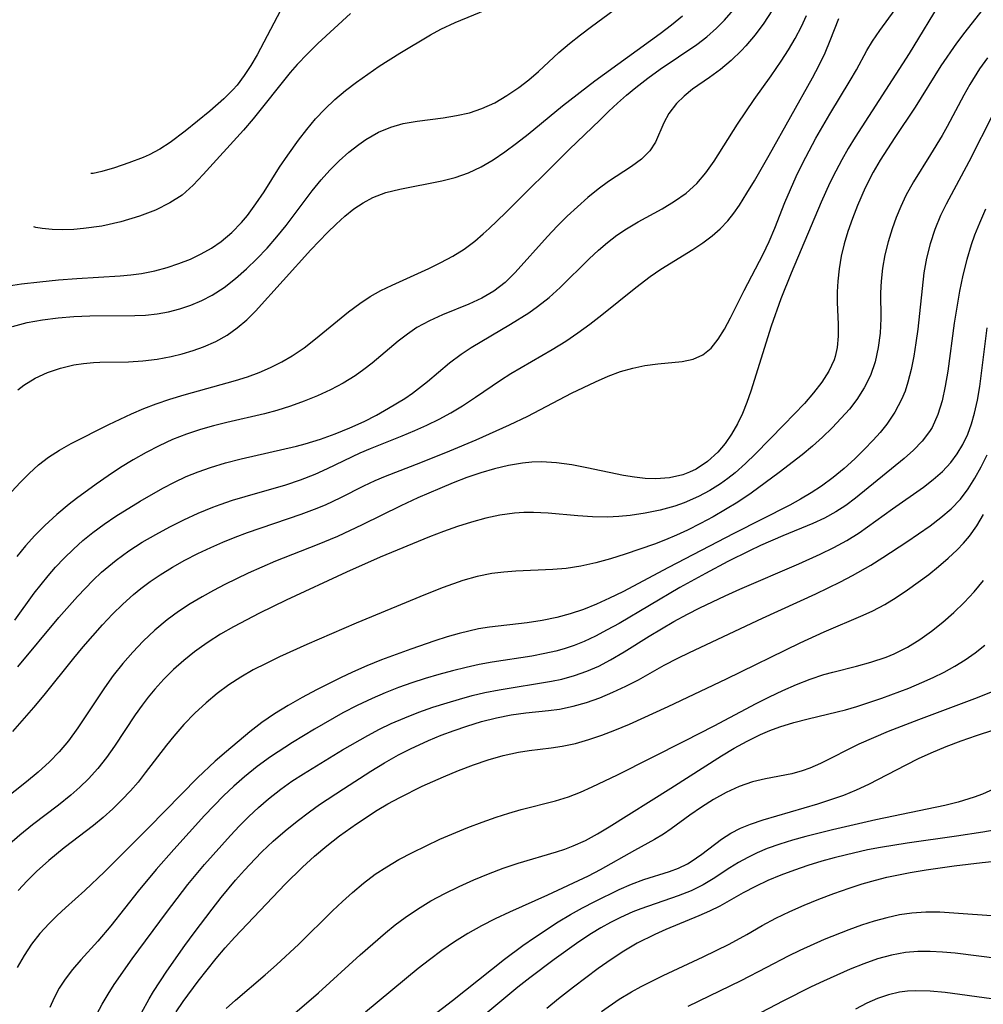
# Model space of a CAD drawing. Extents: x 1651516 to 1654918, y 3174705 to 3177899.
# Drawn here: x 1652812 to 1652927, y 3175834 to 3175952 of the extents above; entities that cross this region are included whole.
import ezdxf

# ---------------------------------------------------------------- set-up
doc = ezdxf.new("R2010")
doc.units = 0

msp = doc.modelspace()

# ---------------------------------------------------------------- linework, layer by layer
at = {"layer": 'Unknown_Line_Type', "color": 0}
for points in [[(1652847.48, 3175959.61, 1704), (1652847.05, 3175959.03, 1704), (1652844.9, 3175956.53, 1704), (1652844.31, 3175955.76, 1704), (1652843.76, 3175954.97, 1704), (1652842.87, 3175953.5, 1704), (1652840.06, 3175948.2, 1704), (1652839.32, 3175946.92, 1704), (1652838.52, 3175945.69, 1704), (1652837.65, 3175944.53, 1704), (1652837.15, 3175943.97, 1704), (1652836.08, 3175942.92, 1704), (1652834.38, 3175941.43, 1704), (1652831.44, 3175939.04, 1704), (1652829.64, 3175937.68, 1704), (1652828.38, 3175936.86, 1704), (1652827.12, 3175936.2, 1704), (1652826.37, 3175935.88, 1704), (1652824.67, 3175935.23, 1704), (1652822.93, 3175934.63, 1704), (1652821.41, 3175934.18, 1704), (1652820.38, 3175933.96, 1704), (1652820.11, 3175933.95, 1704)], [(1652922.36, 3175955.02, 1724), (1652918.34, 3175948.36, 1724), (1652911.84, 3175938.31, 1724), (1652911.01, 3175936.93, 1724), (1652910.24, 3175935.59, 1724), (1652909.51, 3175934.22, 1724), (1652908.82, 3175932.83, 1724), (1652907.78, 3175930.49, 1724), (1652904.17, 3175921.98, 1724), (1652902.93, 3175918.89, 1724), (1652901.78, 3175915.63, 1724), (1652899.34, 3175907.79, 1724), (1652898.85, 3175906.44, 1724), (1652898.32, 3175905.13, 1724), (1652897.72, 3175903.88, 1724), (1652897.02, 3175902.66, 1724), (1652896.23, 3175901.52, 1724), (1652895.35, 3175900.49, 1724), (1652894.12, 3175899.36, 1724), (1652892.76, 3175898.45, 1724), (1652891.98, 3175898.07, 1724), (1652891.17, 3175897.77, 1724), (1652889.57, 3175897.4, 1724), (1652887.9, 3175897.28, 1724), (1652886.63, 3175897.33, 1724), (1652885.35, 3175897.48, 1724), (1652884.04, 3175897.7, 1724), (1652879.63, 3175898.61, 1724), (1652877.82, 3175898.95, 1724), (1652876.01, 3175899.2, 1724), (1652874.2, 3175899.31, 1724), (1652873.05, 3175899.29, 1724), (1652871.9, 3175899.18, 1724), (1652870.22, 3175898.9, 1724), (1652868.56, 3175898.49, 1724), (1652866.9, 3175898, 1724), (1652865.25, 3175897.43, 1724), (1652863.61, 3175896.8, 1724), (1652861.98, 3175896.14, 1724), (1652859.37, 3175895.01, 1724), (1652857.31, 3175894.06, 1724), (1652852.67, 3175891.75, 1724), (1652849.73, 3175890.38, 1724), (1652847.28, 3175889.36, 1724), (1652842.28, 3175887.38, 1724), (1652839, 3175885.94, 1724), (1652836.2, 3175884.6, 1724), (1652834.83, 3175883.88, 1724), (1652833.48, 3175883.13, 1724), (1652832.04, 3175882.26, 1724), (1652830.64, 3175881.34, 1724), (1652829.28, 3175880.35, 1724), (1652827.8, 3175879.12, 1724), (1652826.39, 3175877.8, 1724), (1652825.13, 3175876.48, 1724), (1652823.94, 3175875.1, 1724), (1652822.8, 3175873.68, 1724), (1652821.73, 3175872.21, 1724), (1652818.54, 3175867.38, 1724), (1652817.42, 3175865.83, 1724), (1652816.32, 3175864.52, 1724), (1652815.14, 3175863.29, 1724), (1652813.8, 3175862.07, 1724), (1652812.4, 3175860.91, 1724), (1652808.08, 3175857.51, 1724)], [(1652810.69, 3175915.59, 1710), (1652812.46, 3175916.06, 1710), (1652814.29, 3175916.39, 1710), (1652816.17, 3175916.62, 1710), (1652818.07, 3175916.76, 1710), (1652819.98, 3175916.84, 1710), (1652825.37, 3175916.9, 1710), (1652826.65, 3175916.95, 1710), (1652828.05, 3175917.1, 1710), (1652829.44, 3175917.35, 1710), (1652830.79, 3175917.69, 1710), (1652832.12, 3175918.14, 1710), (1652833.41, 3175918.68, 1710), (1652834.65, 3175919.33, 1710), (1652836.09, 3175920.26, 1710), (1652837.46, 3175921.32, 1710), (1652838.77, 3175922.48, 1710), (1652840.04, 3175923.7, 1710), (1652841.26, 3175924.99, 1710), (1652842.43, 3175926.33, 1710), (1652843.56, 3175927.71, 1710), (1652846.69, 3175931.87, 1710), (1652847.75, 3175933.19, 1710), (1652848.8, 3175934.36, 1710), (1652849.91, 3175935.46, 1710), (1652851.06, 3175936.49, 1710), (1652852.26, 3175937.42, 1710), (1652853.12, 3175938.02, 1710), (1652854.65, 3175938.89, 1710), (1652856.11, 3175939.51, 1710), (1652857.61, 3175939.95, 1710), (1652859.28, 3175940.23, 1710), (1652862.4, 3175940.64, 1710), (1652863.98, 3175940.89, 1710), (1652865.54, 3175941.24, 1710), (1652867.05, 3175941.73, 1710), (1652868.58, 3175942.44, 1710), (1652870.05, 3175943.3, 1710), (1652871.46, 3175944.28, 1710), (1652872.66, 3175945.2, 1710), (1652873.82, 3175946.18, 1710), (1652876.29, 3175948.47, 1710), (1652877.55, 3175949.54, 1710), (1652878.86, 3175950.59, 1710), (1652880.21, 3175951.61, 1710), (1652884.27, 3175954.58, 1710)], [(1652809.69, 3175920.39, 1708), (1652811.77, 3175920.69, 1708), (1652813.98, 3175920.95, 1708), (1652816.22, 3175921.17, 1708), (1652818.41, 3175921.35, 1708), (1652823.62, 3175921.67, 1708), (1652824.91, 3175921.78, 1708), (1652826.18, 3175921.95, 1708), (1652827.79, 3175922.26, 1708), (1652829.25, 3175922.65, 1708), (1652830.68, 3175923.12, 1708), (1652832.08, 3175923.67, 1708), (1652833.35, 3175924.29, 1708), (1652834.58, 3175924.99, 1708), (1652835.74, 3175925.78, 1708), (1652837.01, 3175926.85, 1708), (1652838.18, 3175928.05, 1708), (1652838.9, 3175928.91, 1708), (1652839.92, 3175930.29, 1708), (1652840.89, 3175931.73, 1708), (1652842.76, 3175934.69, 1708), (1652843.73, 3175936.16, 1708), (1652845.02, 3175937.94, 1708), (1652846.03, 3175939.23, 1708), (1652847.09, 3175940.49, 1708), (1652848.21, 3175941.68, 1708), (1652849.41, 3175942.82, 1708), (1652850.68, 3175943.89, 1708), (1652851.99, 3175944.9, 1708), (1652853.34, 3175945.87, 1708), (1652854.72, 3175946.81, 1708), (1652857.2, 3175948.38, 1708), (1652860.87, 3175950.59, 1708), (1652862.11, 3175951.26, 1708), (1652863.85, 3175952.08, 1708), (1652869.01, 3175954.21, 1708)], [(1652927.05, 3175953.5, 1726), (1652925, 3175950.91, 1726), (1652924.01, 3175949.58, 1726), (1652922.14, 3175946.85, 1726), (1652919.03, 3175941.92, 1726), (1652916.6, 3175938.28, 1726), (1652914.84, 3175935.53, 1726), (1652914.02, 3175934.11, 1726), (1652913.06, 3175932.24, 1726), (1652912.11, 3175930.09, 1726), (1652911.51, 3175928.55, 1726), (1652910.97, 3175926.99, 1726), (1652910.54, 3175925.5, 1726), (1652910.18, 3175924, 1726), (1652909.91, 3175922.5, 1726), (1652909.75, 3175921.01, 1726), (1652909.69, 3175919.73, 1726), (1652909.69, 3175918.48, 1726), (1652909.79, 3175915.8, 1726), (1652909.8, 3175914.41, 1726), (1652909.69, 3175913.06, 1726), (1652909.45, 3175911.98, 1726), (1652909.31, 3175911.57, 1726), (1652908.68, 3175910.2, 1726), (1652907.83, 3175908.88, 1726), (1652906.84, 3175907.6, 1726), (1652905.75, 3175906.34, 1726), (1652903.29, 3175903.77, 1726), (1652899.89, 3175900.3, 1726), (1652898.69, 3175899.13, 1726), (1652897.45, 3175898.02, 1726), (1652896.58, 3175897.33, 1726), (1652895.69, 3175896.68, 1726), (1652894.4, 3175895.88, 1726), (1652893.06, 3175895.18, 1726), (1652891.31, 3175894.42, 1726), (1652890.19, 3175894.02, 1726), (1652888.42, 3175893.52, 1726), (1652886.63, 3175893.16, 1726), (1652884.82, 3175892.89, 1726), (1652883.46, 3175892.75, 1726), (1652882.1, 3175892.68, 1726), (1652880.33, 3175892.71, 1726), (1652878.55, 3175892.83, 1726), (1652875, 3175893.15, 1726), (1652873.23, 3175893.24, 1726), (1652872.08, 3175893.24, 1726), (1652870.94, 3175893.17, 1726), (1652869.21, 3175892.94, 1726), (1652867.5, 3175892.57, 1726), (1652865.8, 3175892.1, 1726), (1652864.11, 3175891.56, 1726), (1652862.43, 3175890.96, 1726), (1652860.75, 3175890.31, 1726), (1652854.85, 3175887.89, 1726), (1652850.78, 3175886.07, 1726), (1652843.55, 3175882.7, 1726), (1652840.35, 3175881.14, 1726), (1652837.21, 3175879.5, 1726), (1652835.68, 3175878.62, 1726), (1652834.2, 3175877.69, 1726), (1652833.37, 3175877.12, 1726), (1652832.55, 3175876.52, 1726), (1652831.27, 3175875.49, 1726), (1652830.04, 3175874.39, 1726), (1652828.87, 3175873.24, 1726), (1652827.77, 3175872.02, 1726), (1652826.99, 3175871.09, 1726), (1652826.26, 3175870.12, 1726), (1652825.44, 3175868.96, 1726), (1652822.96, 3175865.18, 1726), (1652821.99, 3175863.81, 1726), (1652820.96, 3175862.49, 1726), (1652819.84, 3175861.26, 1726), (1652818.8, 3175860.27, 1726), (1652817.72, 3175859.32, 1726), (1652816.21, 3175858.1, 1726), (1652813.1, 3175855.73, 1726), (1652811.57, 3175854.5, 1726), (1652810.33, 3175853.43, 1726)], [(1652810.6, 3175895.71, 1714), (1652811.66, 3175896.87, 1714), (1652812.72, 3175897.94, 1714), (1652813.83, 3175898.95, 1714), (1652815.01, 3175899.87, 1714), (1652816.34, 3175900.74, 1714), (1652817.74, 3175901.52, 1714), (1652822.28, 3175903.82, 1714), (1652825, 3175905.1, 1714), (1652826.45, 3175905.71, 1714), (1652827.93, 3175906.27, 1714), (1652829.6, 3175906.85, 1714), (1652831.29, 3175907.38, 1714), (1652837.45, 3175909.08, 1714), (1652838.9, 3175909.54, 1714), (1652840.31, 3175910.07, 1714), (1652841.68, 3175910.66, 1714), (1652843.01, 3175911.32, 1714), (1652844.29, 3175912.07, 1714), (1652845.71, 3175913.03, 1714), (1652847.07, 3175914.08, 1714), (1652851.05, 3175917.34, 1714), (1652852.4, 3175918.35, 1714), (1652853.62, 3175919.17, 1714), (1652854.93, 3175919.9, 1714), (1652856.29, 3175920.55, 1714), (1652860.66, 3175922.54, 1714), (1652862.13, 3175923.26, 1714), (1652863.55, 3175924.03, 1714), (1652864.92, 3175924.87, 1714), (1652866.19, 3175925.8, 1714), (1652867.2, 3175926.68, 1714), (1652867.91, 3175927.33, 1714), (1652869.87, 3175929.24, 1714), (1652877.51, 3175936.83, 1714), (1652881.22, 3175940.37, 1714), (1652882.29, 3175941.43, 1714), (1652883.31, 3175942.4, 1714), (1652884.38, 3175943.34, 1714), (1652885.5, 3175944.26, 1714), (1652886.95, 3175945.37, 1714), (1652888.44, 3175946.45, 1714), (1652892.83, 3175949.43, 1714), (1652894.06, 3175950.37, 1714), (1652895.22, 3175951.4, 1714), (1652896.18, 3175952.37, 1714), (1652897.23, 3175953.58, 1714)], [(1652810.74, 3175866.95, 1722), (1652813.28, 3175869.84, 1722), (1652814.51, 3175871.31, 1722), (1652818.06, 3175875.77, 1722), (1652819.18, 3175877.12, 1722), (1652821.5, 3175879.76, 1722), (1652822.7, 3175881.02, 1722), (1652823.94, 3175882.24, 1722), (1652825.23, 3175883.4, 1722), (1652826.09, 3175884.1, 1722), (1652827.24, 3175884.96, 1722), (1652828.44, 3175885.76, 1722), (1652829.9, 3175886.66, 1722), (1652831.4, 3175887.51, 1722), (1652832.94, 3175888.3, 1722), (1652834.5, 3175889.05, 1722), (1652835.95, 3175889.69, 1722), (1652837.42, 3175890.29, 1722), (1652838.9, 3175890.86, 1722), (1652845.36, 3175893.04, 1722), (1652846.94, 3175893.63, 1722), (1652848.26, 3175894.18, 1722), (1652850.13, 3175895.05, 1722), (1652852.87, 3175896.43, 1722), (1652854.25, 3175897.09, 1722), (1652855.47, 3175897.61, 1722), (1652859.71, 3175899.25, 1722), (1652863.21, 3175900.66, 1722), (1652866.35, 3175901.98, 1722), (1652870.36, 3175903.76, 1722), (1652872.54, 3175904.82, 1722), (1652877.78, 3175907.56, 1722), (1652880.66, 3175908.94, 1722), (1652882.18, 3175909.6, 1722), (1652883.69, 3175910.17, 1722), (1652885.15, 3175910.59, 1722), (1652886.61, 3175910.89, 1722), (1652888.15, 3175911.08, 1722), (1652891.07, 3175911.39, 1722), (1652892.39, 3175911.67, 1722), (1652893.56, 3175912.18, 1722), (1652894.55, 3175912.99, 1722), (1652895.41, 3175914.04, 1722), (1652896.17, 3175915.27, 1722), (1652896.9, 3175916.63, 1722), (1652898.53, 3175919.91, 1722), (1652900.8, 3175924.26, 1722), (1652901.52, 3175925.79, 1722), (1652902.19, 3175927.36, 1722), (1652903.4, 3175930.45, 1722), (1652904.07, 3175932.03, 1722), (1652904.78, 3175933.58, 1722), (1652905.53, 3175935.13, 1722), (1652907.13, 3175938.17, 1722), (1652908.81, 3175941.06, 1722), (1652911.26, 3175945.09, 1722), (1652911.99, 3175946.37, 1722), (1652913.26, 3175948.7, 1722), (1652913.92, 3175949.83, 1722), (1652914.79, 3175951.11, 1722), (1652916.63, 3175953.64, 1722)], [(1652901.86, 3175953.46, 1716), (1652900.89, 3175951.99, 1716), (1652899.85, 3175950.59, 1716), (1652898.74, 3175949.27, 1716), (1652898.2, 3175948.7, 1716), (1652896.97, 3175947.52, 1716), (1652895.68, 3175946.44, 1716), (1652894.38, 3175945.48, 1716), (1652892.34, 3175944.07, 1716), (1652891.31, 3175943.24, 1716), (1652890.39, 3175942.34, 1716), (1652889.49, 3175941.16, 1716), (1652888.89, 3175940.01, 1716), (1652887.86, 3175937.7, 1716), (1652887.2, 3175936.65, 1716), (1652886.21, 3175935.68, 1716), (1652885.01, 3175934.79, 1716), (1652882.25, 3175933, 1716), (1652880.99, 3175932.07, 1716), (1652879.74, 3175931.05, 1716), (1652878.5, 3175929.95, 1716), (1652877.28, 3175928.8, 1716), (1652876.09, 3175927.61, 1716), (1652874.93, 3175926.39, 1716), (1652871.05, 3175922.06, 1716), (1652869.84, 3175920.85, 1716), (1652868.47, 3175919.81, 1716), (1652867.02, 3175918.98, 1716), (1652865.49, 3175918.27, 1716), (1652862.31, 3175916.97, 1716), (1652860.74, 3175916.27, 1716), (1652859.23, 3175915.44, 1716), (1652858.1, 3175914.67, 1716), (1652857.01, 3175913.81, 1716), (1652853.89, 3175911.18, 1716), (1652852.88, 3175910.41, 1716), (1652851.84, 3175909.67, 1716), (1652850.4, 3175908.78, 1716), (1652848.89, 3175907.98, 1716), (1652847.33, 3175907.25, 1716), (1652845.73, 3175906.6, 1716), (1652844.09, 3175906.01, 1716), (1652842.43, 3175905.5, 1716), (1652840.94, 3175905.1, 1716), (1652836.43, 3175904.05, 1716), (1652834.83, 3175903.65, 1716), (1652833.25, 3175903.2, 1716), (1652831.57, 3175902.64, 1716), (1652829.92, 3175901.99, 1716), (1652828.3, 3175901.26, 1716), (1652826.73, 3175900.45, 1716), (1652825.19, 3175899.57, 1716), (1652823.68, 3175898.64, 1716), (1652822.2, 3175897.66, 1716), (1652820.73, 3175896.66, 1716), (1652818.39, 3175894.94, 1716), (1652817.49, 3175894.24, 1716), (1652816.01, 3175892.99, 1716), (1652814.58, 3175891.68, 1716), (1652813.38, 3175890.49, 1716), (1652812.26, 3175889.25, 1716), (1652811.23, 3175887.94, 1716)], [(1652851.27, 3175953.16, 1706), (1652847.37, 3175949.55, 1706), (1652846.11, 3175948.32, 1706), (1652844.89, 3175947.04, 1706), (1652844.05, 3175946.08, 1706), (1652839.59, 3175940.52, 1706), (1652838.41, 3175939.15, 1706), (1652833.59, 3175933.83, 1706), (1652832.37, 3175932.54, 1706), (1652831.06, 3175931.36, 1706), (1652829.6, 3175930.41, 1706), (1652827.87, 3175929.56, 1706), (1652825.94, 3175928.82, 1706), (1652823.69, 3175928.14, 1706), (1652821.41, 3175927.63, 1706), (1652819.21, 3175927.32, 1706), (1652818.05, 3175927.23, 1706), (1652816.67, 3175927.19, 1706), (1652815.46, 3175927.22, 1706), (1652814.28, 3175927.32, 1706), (1652813.52, 3175927.44, 1706), (1652813.25, 3175927.53, 1706)], [(1652811, 3175880.3, 1718), (1652813.31, 3175883.55, 1718), (1652814.98, 3175885.65, 1718), (1652815.86, 3175886.66, 1718), (1652816.91, 3175887.77, 1718), (1652818.01, 3175888.85, 1718), (1652819.15, 3175889.87, 1718), (1652820.34, 3175890.84, 1718), (1652821.7, 3175891.86, 1718), (1652823.12, 3175892.81, 1718), (1652826.02, 3175894.62, 1718), (1652828.75, 3175896.17, 1718), (1652830.13, 3175896.88, 1718), (1652831.55, 3175897.55, 1718), (1652832.99, 3175898.14, 1718), (1652834.46, 3175898.66, 1718), (1652836.28, 3175899.21, 1718), (1652838.13, 3175899.68, 1718), (1652844.78, 3175901.2, 1718), (1652845.84, 3175901.49, 1718), (1652847.66, 3175902.04, 1718), (1652849.45, 3175902.68, 1718), (1652851.2, 3175903.39, 1718), (1652852.9, 3175904.17, 1718), (1652854.39, 3175904.94, 1718), (1652855.85, 3175905.75, 1718), (1652857.8, 3175906.94, 1718), (1652858.72, 3175907.58, 1718), (1652860.51, 3175908.98, 1718), (1652863.17, 3175911.22, 1718), (1652864.54, 3175912.26, 1718), (1652865.75, 3175913.04, 1718), (1652870.48, 3175915.84, 1718), (1652872.67, 3175917.23, 1718), (1652873.73, 3175917.98, 1718), (1652875.12, 3175919.07, 1718), (1652876.44, 3175920.25, 1718), (1652879.92, 3175923.69, 1718), (1652881.05, 3175924.75, 1718), (1652882.13, 3175925.67, 1718), (1652883.24, 3175926.52, 1718), (1652884.39, 3175927.31, 1718), (1652885.81, 3175928.15, 1718), (1652888.69, 3175929.72, 1718), (1652890.18, 3175930.61, 1718), (1652891.58, 3175931.6, 1718), (1652892.84, 3175932.73, 1718), (1652893.93, 3175934.01, 1718), (1652894.91, 3175935.41, 1718), (1652897.73, 3175939.85, 1718), (1652898.71, 3175941.34, 1718), (1652899.73, 3175942.82, 1718), (1652901.78, 3175945.68, 1718), (1652902.97, 3175947.42, 1718), (1652903.84, 3175948.78, 1718), (1652904.65, 3175950.16, 1718), (1652905.4, 3175951.58, 1718), (1652906, 3175952.9, 1718)], [(1652811.33, 3175907.97, 1712), (1652812.07, 3175908.54, 1712), (1652813.44, 3175909.38, 1712), (1652814.91, 3175910.06, 1712), (1652816.46, 3175910.59, 1712), (1652818.06, 3175910.97, 1712), (1652819.24, 3175911.15, 1712), (1652820.43, 3175911.25, 1712), (1652821.17, 3175911.29, 1712), (1652824.63, 3175911.33, 1712), (1652826.34, 3175911.44, 1712), (1652828.05, 3175911.66, 1712), (1652829.74, 3175911.97, 1712), (1652831.07, 3175912.3, 1712), (1652832.37, 3175912.68, 1712), (1652833.63, 3175913.14, 1712), (1652835.1, 3175913.78, 1712), (1652836.47, 3175914.55, 1712), (1652837.68, 3175915.41, 1712), (1652838.81, 3175916.37, 1712), (1652839.86, 3175917.41, 1712), (1652846.53, 3175924.77, 1712), (1652848.52, 3175926.87, 1712), (1652849.54, 3175927.87, 1712), (1652850.58, 3175928.82, 1712), (1652851.68, 3175929.71, 1712), (1652852.79, 3175930.44, 1712), (1652853.96, 3175931.06, 1712), (1652855.53, 3175931.65, 1712), (1652857.18, 3175932.08, 1712), (1652862.22, 3175933.07, 1712), (1652863.85, 3175933.48, 1712), (1652865.43, 3175934.02, 1712), (1652866.94, 3175934.73, 1712), (1652868.39, 3175935.58, 1712), (1652869.81, 3175936.54, 1712), (1652871.2, 3175937.58, 1712), (1652872.58, 3175938.67, 1712), (1652876.72, 3175942.05, 1712), (1652880.6, 3175945.05, 1712), (1652888.45, 3175950.76, 1712), (1652889.81, 3175951.8, 1712), (1652891.12, 3175952.88, 1712)], [(1652811.34, 3175874.72, 1720), (1652816.28, 3175880.64, 1720), (1652818.5, 3175883.14, 1720), (1652820.4, 3175885.12, 1720), (1652821.4, 3175886.06, 1720), (1652822.26, 3175886.81, 1720), (1652823.15, 3175887.53, 1720), (1652824.68, 3175888.64, 1720), (1652826.27, 3175889.67, 1720), (1652827.9, 3175890.62, 1720), (1652829.57, 3175891.52, 1720), (1652831.27, 3175892.37, 1720), (1652832.99, 3175893.16, 1720), (1652834.74, 3175893.89, 1720), (1652835.63, 3175894.22, 1720), (1652837.12, 3175894.72, 1720), (1652838.64, 3175895.17, 1720), (1652843.5, 3175896.57, 1720), (1652845.29, 3175897.17, 1720), (1652847.04, 3175897.84, 1720), (1652848.53, 3175898.51, 1720), (1652852.43, 3175900.39, 1720), (1652853.66, 3175900.94, 1720), (1652857.49, 3175902.46, 1720), (1652858.98, 3175903.08, 1720), (1652860.45, 3175903.74, 1720), (1652861.9, 3175904.45, 1720), (1652863.32, 3175905.21, 1720), (1652864.7, 3175906.03, 1720), (1652866.27, 3175907.07, 1720), (1652869.28, 3175909.14, 1720), (1652870.53, 3175909.94, 1720), (1652875.47, 3175912.81, 1720), (1652877.1, 3175913.82, 1720), (1652878.57, 3175914.82, 1720), (1652880.01, 3175915.87, 1720), (1652881.42, 3175916.96, 1720), (1652885.53, 3175920.26, 1720), (1652887.23, 3175921.58, 1720), (1652888.52, 3175922.46, 1720), (1652892.38, 3175924.83, 1720), (1652893.57, 3175925.6, 1720), (1652894.69, 3175926.44, 1720), (1652895.66, 3175927.3, 1720), (1652896.55, 3175928.24, 1720), (1652897.27, 3175929.17, 1720), (1652897.95, 3175930.16, 1720), (1652898.86, 3175931.59, 1720), (1652899.75, 3175933.08, 1720), (1652901.51, 3175936.15, 1720), (1652906.73, 3175945.44, 1720), (1652907.52, 3175946.93, 1720), (1652908.23, 3175948.43, 1720), (1652908.85, 3175949.93, 1720), (1652909.87, 3175952.55, 1720)], [(1652927.72, 3175947.84, 1728), (1652926.78, 3175946.5, 1728), (1652925.61, 3175944.63, 1728), (1652924.88, 3175943.34, 1728), (1652922.89, 3175939.6, 1728), (1652922.27, 3175938.49, 1728), (1652920.89, 3175936.22, 1728), (1652918.85, 3175932.96, 1728), (1652917.93, 3175931.29, 1728), (1652917.31, 3175929.99, 1728), (1652916.76, 3175928.67, 1728), (1652916.28, 3175927.31, 1728), (1652915.81, 3175925.75, 1728), (1652915.42, 3175924.17, 1728), (1652915.13, 3175922.59, 1728), (1652914.95, 3175921.01, 1728), (1652914.9, 3175919.62, 1728), (1652914.92, 3175916.54, 1728), (1652914.84, 3175914.79, 1728), (1652914.62, 3175913.05, 1728), (1652914.24, 3175911.33, 1728), (1652913.67, 3175909.68, 1728), (1652912.94, 3175908.21, 1728), (1652912.04, 3175906.81, 1728), (1652911.15, 3175905.66, 1728), (1652910.18, 3175904.55, 1728), (1652909.08, 3175903.41, 1728), (1652907.93, 3175902.3, 1728), (1652906.73, 3175901.22, 1728), (1652905.48, 3175900.18, 1728), (1652902.72, 3175898.05, 1728), (1652899.35, 3175895.57, 1728), (1652897.75, 3175894.5, 1728), (1652896.29, 3175893.59, 1728), (1652894.79, 3175892.73, 1728), (1652893.27, 3175891.91, 1728), (1652891.72, 3175891.14, 1728), (1652890.41, 3175890.54, 1728), (1652889.09, 3175889.97, 1728), (1652887.76, 3175889.45, 1728), (1652884.25, 3175888.23, 1728), (1652882.48, 3175887.68, 1728), (1652880.7, 3175887.19, 1728), (1652878.92, 3175886.79, 1728), (1652877.14, 3175886.51, 1728), (1652875.57, 3175886.38, 1728), (1652871.11, 3175886.2, 1728), (1652869.67, 3175886.09, 1728), (1652868.24, 3175885.91, 1728), (1652866.49, 3175885.55, 1728), (1652864.75, 3175885.06, 1728), (1652862.38, 3175884.23, 1728), (1652860.26, 3175883.39, 1728), (1652851.94, 3175879.96, 1728), (1652846.02, 3175877.4, 1728), (1652842.74, 3175875.91, 1728), (1652841.13, 3175875.13, 1728), (1652839.6, 3175874.34, 1728), (1652838.1, 3175873.49, 1728), (1652836.66, 3175872.57, 1728), (1652835.27, 3175871.53, 1728), (1652833.94, 3175870.41, 1728), (1652832.58, 3175869.14, 1728), (1652831.28, 3175867.8, 1728), (1652830.05, 3175866.39, 1728), (1652829.17, 3175865.31, 1728), (1652826.64, 3175861.97, 1728), (1652825.77, 3175860.88, 1728), (1652824.86, 3175859.84, 1728), (1652823.82, 3175858.73, 1728), (1652822.73, 3175857.66, 1728), (1652821.6, 3175856.64, 1728), (1652820.44, 3175855.67, 1728), (1652816.91, 3175852.98, 1728), (1652815.07, 3175851.48, 1728), (1652813.6, 3175850.15, 1728), (1652812.48, 3175849.02, 1728), (1652811.4, 3175847.85, 1728)], [(1652928.48, 3175941.26, 1730), (1652925.49, 3175935.36, 1730), (1652922.76, 3175930.28, 1730), (1652922.1, 3175928.91, 1730), (1652921.41, 3175927.23, 1730), (1652920.85, 3175925.51, 1730), (1652920.41, 3175923.77, 1730), (1652920.1, 3175922.01, 1730), (1652919.36, 3175915.25, 1730), (1652919.14, 3175913.63, 1730), (1652918.88, 3175912.02, 1730), (1652918.57, 3175910.43, 1730), (1652918.17, 3175908.88, 1730), (1652917.83, 3175907.82, 1730), (1652917.42, 3175906.8, 1730), (1652916.62, 3175905.27, 1730), (1652915.65, 3175903.84, 1730), (1652914.85, 3175902.86, 1730), (1652914, 3175901.91, 1730), (1652912.93, 3175900.79, 1730), (1652911.82, 3175899.69, 1730), (1652910.54, 3175898.54, 1730), (1652909.2, 3175897.45, 1730), (1652907.8, 3175896.42, 1730), (1652906.57, 3175895.61, 1730), (1652905.3, 3175894.85, 1730), (1652904.01, 3175894.14, 1730), (1652897.28, 3175890.73, 1730), (1652889.45, 3175886.64, 1730), (1652883.94, 3175883.72, 1730), (1652882.37, 3175882.94, 1730), (1652880.79, 3175882.22, 1730), (1652879.23, 3175881.6, 1730), (1652877.64, 3175881.07, 1730), (1652876.03, 3175880.64, 1730), (1652874.26, 3175880.28, 1730), (1652872.48, 3175880.01, 1730), (1652867.97, 3175879.47, 1730), (1652866.62, 3175879.26, 1730), (1652865.47, 3175879.01, 1730), (1652864.32, 3175878.73, 1730), (1652862.86, 3175878.31, 1730), (1652861.4, 3175877.85, 1730), (1652858.5, 3175876.84, 1730), (1652854.98, 3175875.54, 1730), (1652853.24, 3175874.84, 1730), (1652851.52, 3175874.09, 1730), (1652850.07, 3175873.41, 1730), (1652847.21, 3175871.97, 1730), (1652845.48, 3175871.05, 1730), (1652843.78, 3175870.08, 1730), (1652842.13, 3175869.05, 1730), (1652840.64, 3175868.01, 1730), (1652839.19, 3175866.89, 1730), (1652836.37, 3175864.54, 1730), (1652835.03, 3175863.38, 1730), (1652832.9, 3175861.4, 1730), (1652827.07, 3175855.42, 1730), (1652821.75, 3175850.11, 1730), (1652819.4, 3175847.85, 1730), (1652817.06, 3175845.79, 1730), (1652816.06, 3175844.86, 1730), (1652815.1, 3175843.91, 1730), (1652814, 3175842.69, 1730), (1652812.99, 3175841.41, 1730), (1652812.09, 3175840.07, 1730), (1652811.26, 3175838.6, 1730)], [(1652927.5, 3175929.65, 1732), (1652926.75, 3175927.97, 1732), (1652926.16, 3175926.54, 1732), (1652925.75, 3175925.38, 1732), (1652925.23, 3175923.61, 1732), (1652924.78, 3175921.74, 1732), (1652924.38, 3175919.83, 1732), (1652924.03, 3175917.9, 1732), (1652923.74, 3175915.97, 1732), (1652922.96, 3175910.22, 1732), (1652922.66, 3175908.41, 1732), (1652922.29, 3175906.65, 1732), (1652921.78, 3175904.99, 1732), (1652921.08, 3175903.46, 1732), (1652920.77, 3175902.95, 1732), (1652919.88, 3175901.8, 1732), (1652918.85, 3175900.74, 1732), (1652917.72, 3175899.74, 1732), (1652911.88, 3175894.95, 1732), (1652910.72, 3175894.09, 1732), (1652909.52, 3175893.31, 1732), (1652908.18, 3175892.58, 1732), (1652906.78, 3175891.93, 1732), (1652903.18, 3175890.43, 1732), (1652900.5, 3175889.27, 1732), (1652899.16, 3175888.65, 1732), (1652896.58, 3175887.36, 1732), (1652893.88, 3175885.93, 1732), (1652890.8, 3175884.23, 1732), (1652883.5, 3175879.93, 1732), (1652882.09, 3175879.14, 1732), (1652880.68, 3175878.4, 1732), (1652879.3, 3175877.75, 1732), (1652878.12, 3175877.27, 1732), (1652876.91, 3175876.87, 1732), (1652875.9, 3175876.6, 1732), (1652874.58, 3175876.3, 1732), (1652873.03, 3175876.01, 1732), (1652868.29, 3175875.27, 1732), (1652866.7, 3175874.98, 1732), (1652865.17, 3175874.65, 1732), (1652863.52, 3175874.25, 1732), (1652861.88, 3175873.8, 1732), (1652860.25, 3175873.31, 1732), (1652858.62, 3175872.79, 1732), (1652857.02, 3175872.22, 1732), (1652855.43, 3175871.6, 1732), (1652853.86, 3175870.93, 1732), (1652852.09, 3175870.08, 1732), (1652850.35, 3175869.17, 1732), (1652846.95, 3175867.22, 1732), (1652844.33, 3175865.64, 1732), (1652841.68, 3175863.91, 1732), (1652840.08, 3175862.75, 1732), (1652838.54, 3175861.52, 1732), (1652837.26, 3175860.4, 1732), (1652836.03, 3175859.21, 1732), (1652833.76, 3175856.86, 1732), (1652830.06, 3175852.79, 1732), (1652827.93, 3175850.38, 1732), (1652825.79, 3175847.77, 1732), (1652822.49, 3175843.61, 1732), (1652820.93, 3175841.78, 1732), (1652818.89, 3175839.53, 1732), (1652817.92, 3175838.39, 1732), (1652817.02, 3175837.21, 1732), (1652816.32, 3175836.12, 1732), (1652815.7, 3175834.99, 1732), (1652815.17, 3175833.81, 1732)], [(1652820.84, 3175833, 1734), (1652821.48, 3175834.22, 1734), (1652822.17, 3175835.41, 1734), (1652822.9, 3175836.57, 1734), (1652825.08, 3175839.64, 1734), (1652829.2, 3175845.23, 1734), (1652831.75, 3175848.57, 1734), (1652833.76, 3175850.99, 1734), (1652836.85, 3175854.47, 1734), (1652837.94, 3175855.63, 1734), (1652839.06, 3175856.75, 1734), (1652840.22, 3175857.84, 1734), (1652841.41, 3175858.87, 1734), (1652842.9, 3175860.04, 1734), (1652844.25, 3175860.97, 1734), (1652845.64, 3175861.86, 1734), (1652850.32, 3175864.74, 1734), (1652853.35, 3175866.48, 1734), (1652854.75, 3175867.21, 1734), (1652856.16, 3175867.89, 1734), (1652857.8, 3175868.6, 1734), (1652859.47, 3175869.25, 1734), (1652861.16, 3175869.85, 1734), (1652862.86, 3175870.4, 1734), (1652864.37, 3175870.85, 1734), (1652865.88, 3175871.26, 1734), (1652867.4, 3175871.62, 1734), (1652869.11, 3175871.96, 1734), (1652875.4, 3175873, 1734), (1652876.65, 3175873.24, 1734), (1652878.16, 3175873.66, 1734), (1652879.63, 3175874.18, 1734), (1652881.08, 3175874.81, 1734), (1652882.49, 3175875.54, 1734), (1652884.13, 3175876.51, 1734), (1652887.12, 3175878.4, 1734), (1652890.1, 3175880.17, 1734), (1652891.72, 3175881.05, 1734), (1652893.2, 3175881.8, 1734), (1652896.25, 3175883.25, 1734), (1652898.01, 3175884.04, 1734), (1652905.08, 3175887.09, 1734), (1652907.64, 3175888.24, 1734), (1652909.28, 3175889.02, 1734), (1652910.86, 3175889.88, 1734), (1652912.31, 3175890.8, 1734), (1652916.32, 3175893.68, 1734), (1652920.04, 3175896.3, 1734), (1652921.22, 3175897.22, 1734), (1652922.32, 3175898.18, 1734), (1652923.31, 3175899.24, 1734), (1652924.08, 3175900.29, 1734), (1652924.75, 3175901.42, 1734), (1652925.35, 3175902.65, 1734), (1652925.81, 3175903.88, 1734), (1652926.18, 3175905.16, 1734), (1652926.53, 3175906.74, 1734), (1652926.8, 3175908.36, 1734), (1652927.7, 3175915.4, 1734)], [(1652826.2, 3175833.18, 1736), (1652827.12, 3175834.85, 1736), (1652827.64, 3175835.73, 1736), (1652829.22, 3175838.17, 1736), (1652831.38, 3175841.25, 1736), (1652832.49, 3175842.77, 1736), (1652834.65, 3175845.63, 1736), (1652835.76, 3175847.03, 1736), (1652837.46, 3175849.08, 1736), (1652838.56, 3175850.31, 1736), (1652839.83, 3175851.67, 1736), (1652840.64, 3175852.5, 1736), (1652842, 3175853.78, 1736), (1652843.41, 3175855.01, 1736), (1652844.86, 3175856.19, 1736), (1652846.35, 3175857.31, 1736), (1652847.57, 3175858.17, 1736), (1652850.43, 3175860.07, 1736), (1652853.7, 3175862.18, 1736), (1652855.36, 3175863.19, 1736), (1652857.05, 3175864.14, 1736), (1652858.46, 3175864.87, 1736), (1652860.65, 3175865.87, 1736), (1652862.17, 3175866.49, 1736), (1652863.7, 3175867.06, 1736), (1652865.25, 3175867.59, 1736), (1652867.01, 3175868.13, 1736), (1652868.78, 3175868.58, 1736), (1652870.56, 3175868.94, 1736), (1652872.33, 3175869.19, 1736), (1652875.03, 3175869.46, 1736), (1652876.37, 3175869.64, 1736), (1652877.99, 3175869.98, 1736), (1652879.59, 3175870.44, 1736), (1652881.18, 3175871.01, 1736), (1652882.75, 3175871.66, 1736), (1652884.31, 3175872.38, 1736), (1652885.83, 3175873.16, 1736), (1652888.93, 3175874.9, 1736), (1652890.57, 3175875.77, 1736), (1652891.95, 3175876.44, 1736), (1652900.73, 3175880.56, 1736), (1652907.13, 3175883.49, 1736), (1652910.07, 3175884.91, 1736), (1652911.52, 3175885.66, 1736), (1652913.71, 3175886.91, 1736), (1652915.17, 3175887.82, 1736), (1652918.06, 3175889.7, 1736), (1652920.83, 3175891.65, 1736), (1652922.13, 3175892.65, 1736), (1652923.36, 3175893.7, 1736), (1652924.47, 3175894.85, 1736), (1652925.4, 3175896.07, 1736), (1652926.22, 3175897.37, 1736), (1652926.96, 3175898.74, 1736), (1652927.67, 3175900.15, 1736)], [(1652830.33, 3175833.28, 1738), (1652831.18, 3175834.54, 1738), (1652832.99, 3175836.99, 1738), (1652835.13, 3175839.68, 1738), (1652836.24, 3175840.99, 1738), (1652837.38, 3175842.26, 1738), (1652843.44, 3175848.62, 1738), (1652845.51, 3175850.67, 1738), (1652846.95, 3175851.97, 1738), (1652848.43, 3175853.22, 1738), (1652849.95, 3175854.42, 1738), (1652851.99, 3175855.87, 1738), (1652854.49, 3175857.5, 1738), (1652855.77, 3175858.26, 1738), (1652857.18, 3175859.04, 1738), (1652859.89, 3175860.38, 1738), (1652862.45, 3175861.52, 1738), (1652864.23, 3175862.25, 1738), (1652866.02, 3175862.93, 1738), (1652867.81, 3175863.54, 1738), (1652869.61, 3175864.06, 1738), (1652871.42, 3175864.46, 1738), (1652872.71, 3175864.67, 1738), (1652875.35, 3175864.99, 1738), (1652876.69, 3175865.18, 1738), (1652878.28, 3175865.52, 1738), (1652879.86, 3175865.97, 1738), (1652881.44, 3175866.5, 1738), (1652883.01, 3175867.1, 1738), (1652884.74, 3175867.82, 1738), (1652889.4, 3175869.95, 1738), (1652896.41, 3175873.27, 1738), (1652905.26, 3175877.6, 1738), (1652908.14, 3175878.92, 1738), (1652912.82, 3175880.91, 1738), (1652913.98, 3175881.44, 1738), (1652915.4, 3175882.19, 1738), (1652916.78, 3175883.03, 1738), (1652918.13, 3175883.94, 1738), (1652920.67, 3175885.81, 1738), (1652921.86, 3175886.76, 1738), (1652923, 3175887.74, 1738), (1652924.09, 3175888.75, 1738), (1652924.86, 3175889.55, 1738), (1652925.57, 3175890.39, 1738), (1652926.46, 3175891.65, 1738), (1652927.25, 3175892.99, 1738)], [(1652836.34, 3175833.69, 1740), (1652837.47, 3175834.69, 1740), (1652841.03, 3175837.73, 1740), (1652842.4, 3175838.94, 1740), (1652845.06, 3175841.43, 1740), (1652849.12, 3175845.41, 1740), (1652850.3, 3175846.53, 1740), (1652851.51, 3175847.62, 1740), (1652852.85, 3175848.75, 1740), (1652854.24, 3175849.8, 1740), (1652855.64, 3175850.72, 1740), (1652857.09, 3175851.58, 1740), (1652858.7, 3175852.44, 1740), (1652860.34, 3175853.24, 1740), (1652862, 3175854.01, 1740), (1652865.37, 3175855.42, 1740), (1652867.07, 3175856.07, 1740), (1652868.77, 3175856.67, 1740), (1652870.27, 3175857.15, 1740), (1652871.77, 3175857.58, 1740), (1652875.86, 3175858.62, 1740), (1652877.42, 3175859.11, 1740), (1652878.86, 3175859.67, 1740), (1652880.28, 3175860.29, 1740), (1652883.3, 3175861.73, 1740), (1652891.4, 3175865.81, 1740), (1652894.93, 3175867.63, 1740), (1652899.95, 3175870.32, 1740), (1652901.55, 3175871.12, 1740), (1652903.17, 3175871.88, 1740), (1652904.79, 3175872.59, 1740), (1652906.43, 3175873.23, 1740), (1652908.09, 3175873.79, 1740), (1652909.16, 3175874.09, 1740), (1652912, 3175874.79, 1740), (1652913.74, 3175875.26, 1740), (1652915.56, 3175875.89, 1740), (1652916.52, 3175876.29, 1740), (1652918.12, 3175877.09, 1740), (1652919.6, 3175877.98, 1740), (1652921.01, 3175878.98, 1740), (1652922.38, 3175880.06, 1740), (1652923.69, 3175881.22, 1740), (1652924.94, 3175882.44, 1740), (1652926.13, 3175883.73, 1740), (1652927.23, 3175885.09, 1740)], [(1652843.77, 3175832.47, 1742), (1652846, 3175834.33, 1742), (1652847.43, 3175835.58, 1742), (1652852.43, 3175840.12, 1742), (1652855.49, 3175842.78, 1742), (1652856.65, 3175843.72, 1742), (1652857.83, 3175844.62, 1742), (1652859.3, 3175845.62, 1742), (1652860.93, 3175846.6, 1742), (1652862.61, 3175847.51, 1742), (1652864.32, 3175848.34, 1742), (1652866.07, 3175849.13, 1742), (1652867.83, 3175849.85, 1742), (1652869.6, 3175850.53, 1742), (1652871.38, 3175851.14, 1742), (1652876, 3175852.51, 1742), (1652877, 3175852.84, 1742), (1652877.98, 3175853.21, 1742), (1652879.46, 3175853.88, 1742), (1652880.9, 3175854.65, 1742), (1652882.32, 3175855.49, 1742), (1652889.73, 3175860.13, 1742), (1652895.8, 3175864.01, 1742), (1652897.34, 3175864.93, 1742), (1652898.89, 3175865.79, 1742), (1652900.48, 3175866.58, 1742), (1652901.62, 3175867.08, 1742), (1652902.79, 3175867.51, 1742), (1652904.49, 3175868.03, 1742), (1652906.21, 3175868.47, 1742), (1652909.69, 3175869.29, 1742), (1652910.68, 3175869.54, 1742), (1652912.06, 3175869.95, 1742), (1652915.05, 3175870.96, 1742), (1652918.27, 3175872.17, 1742), (1652919.86, 3175872.83, 1742), (1652921.2, 3175873.44, 1742), (1652922.52, 3175874.09, 1742), (1652923.8, 3175874.8, 1742), (1652925.04, 3175875.56, 1742), (1652926.26, 3175876.41, 1742), (1652927.42, 3175877.32, 1742)], [(1652930.62, 3175872.63, 1744), (1652926.16, 3175870.87, 1744), (1652919.44, 3175868.34, 1744), (1652915.81, 3175866.93, 1744), (1652914.03, 3175866.19, 1744), (1652912.3, 3175865.41, 1744), (1652907.7, 3175863.11, 1744), (1652906.41, 3175862.54, 1744), (1652905.49, 3175862.21, 1744), (1652904.25, 3175861.86, 1744), (1652901.08, 3175861.26, 1744), (1652899.52, 3175860.9, 1744), (1652897.92, 3175860.34, 1744), (1652896.36, 3175859.62, 1744), (1652894.85, 3175858.79, 1744), (1652893.39, 3175857.88, 1744), (1652891.99, 3175856.92, 1744), (1652889.76, 3175855.26, 1744), (1652888.84, 3175854.61, 1744), (1652887.77, 3175853.99, 1744), (1652885.35, 3175852.67, 1744), (1652881.23, 3175850.32, 1744), (1652879.78, 3175849.56, 1744), (1652874.93, 3175847.3, 1744), (1652870.35, 3175845.25, 1744), (1652868.65, 3175844.45, 1744), (1652866.98, 3175843.6, 1744), (1652865.34, 3175842.68, 1744), (1652863.77, 3175841.7, 1744), (1652862.25, 3175840.65, 1744), (1652860.76, 3175839.55, 1744), (1652859.39, 3175838.48, 1744), (1652853.06, 3175833.27, 1744)], [(1652860.45, 3175832.31, 1746), (1652863.53, 3175834.65, 1746), (1652869.76, 3175839.62, 1746), (1652871.94, 3175841.25, 1746), (1652873.35, 3175842.23, 1746), (1652876.21, 3175844.09, 1746), (1652877.67, 3175844.96, 1746), (1652879.13, 3175845.78, 1746), (1652880.59, 3175846.55, 1746), (1652883.5, 3175847.96, 1746), (1652885, 3175848.62, 1746), (1652886.48, 3175849.19, 1746), (1652889.54, 3175850.13, 1746), (1652890.66, 3175850.55, 1746), (1652891.72, 3175851.07, 1746), (1652892.16, 3175851.33, 1746), (1652893.45, 3175852.22, 1746), (1652895.81, 3175854.03, 1746), (1652896.91, 3175854.73, 1746), (1652898.09, 3175855.33, 1746), (1652899.3, 3175855.81, 1746), (1652900.82, 3175856.33, 1746), (1652907.37, 3175858.26, 1746), (1652908.93, 3175858.77, 1746), (1652910.47, 3175859.32, 1746), (1652912, 3175859.94, 1746), (1652913.48, 3175860.61, 1746), (1652917.97, 3175862.95, 1746), (1652919.46, 3175863.69, 1746), (1652920.97, 3175864.4, 1746), (1652922.75, 3175865.15, 1746), (1652924.57, 3175865.84, 1746), (1652926.4, 3175866.47, 1746), (1652928.49, 3175867.13, 1746)], [(1652928.8, 3175860.2, 1748), (1652927.12, 3175859.44, 1748), (1652926.14, 3175859.06, 1748), (1652924.19, 3175858.45, 1748), (1652922.59, 3175858.05, 1748), (1652914.32, 3175856.36, 1748), (1652909.14, 3175855.16, 1748), (1652905.92, 3175854.35, 1748), (1652904.34, 3175853.91, 1748), (1652902.8, 3175853.43, 1748), (1652901.29, 3175852.89, 1748), (1652900.1, 3175852.39, 1748), (1652898.95, 3175851.84, 1748), (1652897.85, 3175851.24, 1748), (1652896.81, 3175850.6, 1748), (1652894.81, 3175849.26, 1748), (1652893.62, 3175848.53, 1748), (1652892.15, 3175847.82, 1748), (1652890.61, 3175847.2, 1748), (1652886.1, 3175845.67, 1748), (1652885.16, 3175845.3, 1748), (1652883.66, 3175844.62, 1748), (1652882.49, 3175844.02, 1748), (1652881.33, 3175843.38, 1748), (1652880.18, 3175842.68, 1748), (1652878.66, 3175841.69, 1748), (1652875.7, 3175839.58, 1748), (1652872.79, 3175837.38, 1748), (1652871.36, 3175836.26, 1748), (1652866.8, 3175832.45, 1748)], [(1652930.55, 3175855.48, 1750), (1652927.16, 3175854.85, 1750), (1652924.02, 3175854.37, 1750), (1652918.07, 3175853.55, 1750), (1652914.9, 3175853.03, 1750), (1652913.32, 3175852.73, 1750), (1652910.79, 3175852.16, 1750), (1652909.31, 3175851.79, 1750), (1652907.85, 3175851.39, 1750), (1652906.18, 3175850.88, 1750), (1652904.55, 3175850.31, 1750), (1652902.94, 3175849.7, 1750), (1652901.38, 3175849.04, 1750), (1652899.87, 3175848.34, 1750), (1652898.42, 3175847.59, 1750), (1652895.59, 3175845.96, 1750), (1652894.37, 3175845.36, 1750), (1652893.1, 3175844.81, 1750), (1652889.13, 3175843.18, 1750), (1652887.78, 3175842.58, 1750), (1652885.68, 3175841.52, 1750), (1652884.09, 3175840.59, 1750), (1652882.54, 3175839.58, 1750), (1652881.01, 3175838.51, 1750), (1652878.02, 3175836.26, 1750), (1652876.24, 3175834.87, 1750), (1652874.82, 3175833.7, 1750)], [(1652881.4, 3175833.34, 1752), (1652883.53, 3175834.8, 1752), (1652885, 3175835.7, 1752), (1652886.14, 3175836.33, 1752), (1652888.79, 3175837.66, 1752), (1652893.6, 3175839.89, 1752), (1652896.74, 3175841.43, 1752), (1652898.85, 3175842.59, 1752), (1652900.68, 3175843.66, 1752), (1652902.32, 3175844.53, 1752), (1652904, 3175845.35, 1752), (1652905.73, 3175846.11, 1752), (1652907.5, 3175846.83, 1752), (1652909.29, 3175847.51, 1752), (1652911.11, 3175848.14, 1752), (1652912.68, 3175848.65, 1752), (1652914.28, 3175849.1, 1752), (1652915.66, 3175849.45, 1752), (1652917.06, 3175849.75, 1752), (1652918.46, 3175850.02, 1752), (1652920.37, 3175850.34, 1752), (1652923.72, 3175850.81, 1752), (1652927.07, 3175851.22, 1752), (1652931.67, 3175851.7, 1752)], [(1652928.76, 3175844.77, 1754), (1652923.68, 3175845.15, 1754), (1652921.99, 3175845.24, 1754), (1652920.32, 3175845.25, 1754), (1652918.66, 3175845.15, 1754), (1652917.16, 3175844.92, 1754), (1652915.63, 3175844.59, 1754), (1652914.11, 3175844.17, 1754), (1652912.6, 3175843.69, 1754), (1652911.09, 3175843.15, 1754), (1652908.12, 3175841.98, 1754), (1652905.22, 3175840.67, 1754), (1652903.81, 3175839.96, 1754), (1652901.21, 3175838.6, 1754), (1652898.12, 3175837.02, 1754), (1652891.78, 3175833.93, 1754)], [(1652929.22, 3175839.64, 1756), (1652923.84, 3175840.32, 1756), (1652922.34, 3175840.46, 1756), (1652920.84, 3175840.54, 1756), (1652919.36, 3175840.54, 1756), (1652917.89, 3175840.42, 1756), (1652916.2, 3175840.11, 1756), (1652914.53, 3175839.64, 1756), (1652912.88, 3175839.07, 1756), (1652911.24, 3175838.41, 1756), (1652908.05, 3175836.98, 1756), (1652906.58, 3175836.28, 1756), (1652903.15, 3175834.56, 1756), (1652899.74, 3175832.77, 1756)], [(1652928.21, 3175834.86, 1758), (1652922.66, 3175835.63, 1758), (1652920.86, 3175835.79, 1758), (1652919.09, 3175835.82, 1758), (1652918.13, 3175835.76, 1758), (1652917.18, 3175835.64, 1758), (1652915.84, 3175835.33, 1758), (1652914.52, 3175834.89, 1758), (1652913.24, 3175834.33, 1758), (1652911.88, 3175833.61, 1758)]]:
    msp.add_polyline3d(points, dxfattribs=at)

doc.saveas('drawing.dxf')
